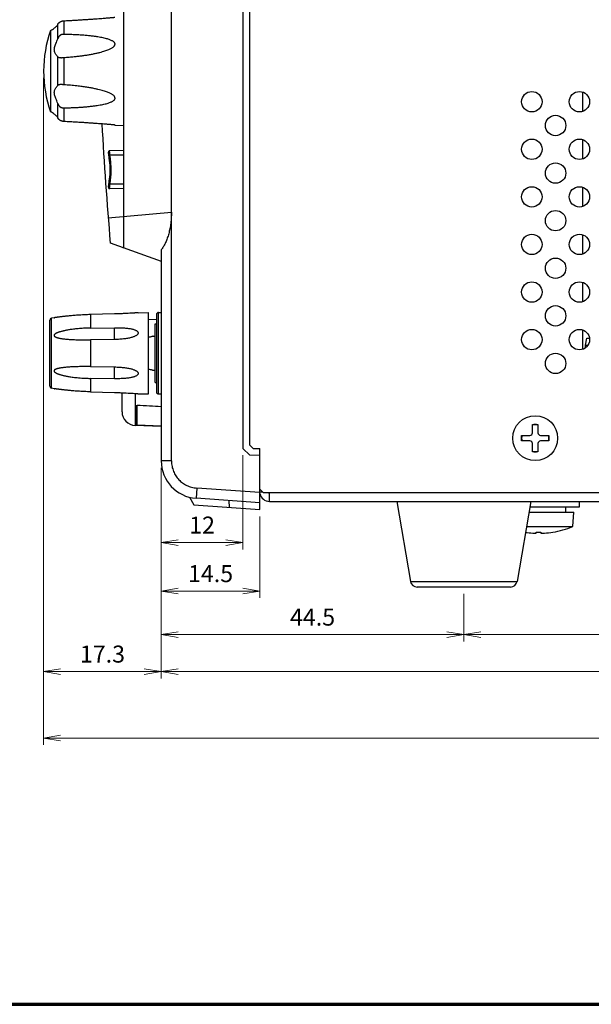
# Model space of a CAD drawing. Units: millimetres. Extents: x 25 to 828, y 0 to 570.
# Drawn here: x 303 to 387, y 10 to 155 of the extents above; entities that cross this region are included whole.
import ezdxf

# ---------------------------------------------------------------- set-up
doc = ezdxf.new("R2010")
doc.units = ezdxf.units.MM
doc.layers.add('1寸法線', color=140, linetype='Continuous', lineweight=15)
doc.layers.add('図枠', color=3, linetype='Continuous', lineweight=30)
doc.styles.get("Standard").update_dxf_attribs({"font": 'romans.shx', "bigfont": 'bigfont.shx'})
doc.dimstyles.new('AM_JIS$0', dxfattribs={"dimtxt": 2.5, "dimasz": 2.5, "dimexe": 1, "dimexo": 1, "dimgap": 1, "dimtad": 3, "dimdsep": 46, "dimtxsty": 'STANDARD', "dimblk": 'OPEN', "dimcen": 0, "dimclrd": 256, "dimclre": 256, "dimclrt": 3, "dimadec": 0, "dimazin": 2, "dimtp": 0.2, "dimtm": 0.2, "dimtfac": 0.71, "dimtmove": 0, "dimatfit": 3, "dimldrblk": 'OPEN', "dimfxl": 1, "dimlwd": -1, "dimlwe": -1, "dimarcsym": 0})

# ---------------------------------------------------------------- blocks, each defined once
blk = doc.blocks.new('_Open')
at = {"color": 0, "linetype": 'ByBlock', "lineweight": -2}
for p, q in [((-1, 0.167), (0, 0)), ((-1, -0.167), (0, 0)), ((0, 0), (-1, 0))]:
    blk.add_line(p, q, dxfattribs=at)
blk = doc.blocks.new('*D68')
at = {"layer": '1寸法線', "transparency": 16777216}
for p, q in [((323.61, 88.93), (323.61, 69.79)), ((338.11, 81.79), (338.11, 69.79)), ((326.11, 70.79), (335.61, 70.79))]:
    blk.add_line(p, q, dxfattribs=at)
at = {"layer": 'Defpoints', "color": 0, "transparency": 16777216}
for p in [(323.61, 89.93), (338.11, 82.79), (338.11, 70.79)]:
    blk.add_point(p, dxfattribs=at)
at = {"layer": '1寸法線', "transparency": 16777216, "xscale": 2.5, "yscale": 2.5, "zscale": 2.5, "rotation": 180}
blk.add_blockref('_Open', (323.61, 70.79), dxfattribs=at)
at = {"layer": '1寸法線', "transparency": 16777216, "xscale": 2.5, "yscale": 2.5, "zscale": 2.5}
blk.add_blockref('_Open', (338.11, 70.79), dxfattribs=at)
at = {"layer": '1寸法線', "color": 3, "transparency": 16777216, "insert": (330.86, 73.04), "char_height": 2.5, "attachment_point": 5}
blk.add_mtext('14.5', dxfattribs=at)
blk = doc.blocks.new('*D69')
at = {"layer": '1寸法線', "transparency": 16777216}
for p, q in [((323.61, 88.93), (323.61, 63.39)), ((368.11, 70.39), (368.11, 63.39)), ((326.11, 64.39), (365.61, 64.39))]:
    blk.add_line(p, q, dxfattribs=at)
at = {"layer": 'Defpoints', "color": 0, "transparency": 16777216}
for p in [(323.61, 89.93), (368.11, 71.39), (368.11, 64.39)]:
    blk.add_point(p, dxfattribs=at)
at = {"layer": '1寸法線', "transparency": 16777216, "xscale": 2.5, "yscale": 2.5, "zscale": 2.5, "rotation": 180}
blk.add_blockref('_Open', (323.61, 64.39), dxfattribs=at)
at = {"layer": '1寸法線', "transparency": 16777216, "xscale": 2.5, "yscale": 2.5, "zscale": 2.5}
blk.add_blockref('_Open', (368.11, 64.39), dxfattribs=at)
at = {"layer": '1寸法線', "color": 3, "transparency": 16777216, "insert": (345.86, 66.64), "char_height": 2.5, "attachment_point": 5}
blk.add_mtext('44.5', dxfattribs=at)
blk = doc.blocks.new('*D70')
at = {"layer": '1寸法線', "transparency": 16777216}
for p, q in [((368.11, 70.39), (368.11, 63.39)), ((578.11, 70.39), (578.11, 63.39)), ((370.61, 64.39), (575.61, 64.39))]:
    blk.add_line(p, q, dxfattribs=at)
at = {"layer": 'Defpoints', "color": 0, "transparency": 16777216}
for p in [(368.11, 71.39), (578.11, 71.39), (578.11, 64.39)]:
    blk.add_point(p, dxfattribs=at)
at = {"layer": '1寸法線', "transparency": 16777216, "xscale": 2.5, "yscale": 2.5, "zscale": 2.5, "rotation": 180}
blk.add_blockref('_Open', (368.11, 64.39), dxfattribs=at)
at = {"layer": '1寸法線', "transparency": 16777216, "xscale": 2.5, "yscale": 2.5, "zscale": 2.5}
blk.add_blockref('_Open', (578.11, 64.39), dxfattribs=at)
at = {"layer": '1寸法線', "color": 3, "transparency": 16777216, "insert": (473.11, 66.64), "char_height": 2.5, "attachment_point": 5}
blk.add_mtext('210', dxfattribs=at)
blk = doc.blocks.new('*D71')
at = {"layer": '1寸法線', "transparency": 16777216}
for p, q in [((323.61, 88.93), (323.61, 57.95)), ((608.61, 84.79), (608.61, 57.95)), ((326.11, 58.95), (606.11, 58.95))]:
    blk.add_line(p, q, dxfattribs=at)
at = {"layer": 'Defpoints', "color": 0, "transparency": 16777216}
for p in [(323.61, 89.93), (608.61, 85.79), (608.61, 58.95)]:
    blk.add_point(p, dxfattribs=at)
at = {"layer": '1寸法線', "transparency": 16777216, "xscale": 2.5, "yscale": 2.5, "zscale": 2.5, "rotation": 180}
blk.add_blockref('_Open', (323.61, 58.95), dxfattribs=at)
at = {"layer": '1寸法線', "transparency": 16777216, "xscale": 2.5, "yscale": 2.5, "zscale": 2.5}
blk.add_blockref('_Open', (608.61, 58.95), dxfattribs=at)
at = {"layer": '1寸法線', "color": 3, "transparency": 16777216, "insert": (466.11, 61.2), "char_height": 2.5, "attachment_point": 5}
blk.add_mtext('285', dxfattribs=at)
blk = doc.blocks.new('*D95')
at = {"layer": '1寸法線', "transparency": 16777216}
for p, q in [((306.31, 146.29), (306.31, 57.95)), ((323.61, 88.93), (323.61, 57.95)), ((321.11, 58.95), (308.81, 58.95))]:
    blk.add_line(p, q, dxfattribs=at)
at = {"layer": 'Defpoints', "color": 0, "transparency": 16777216}
for p in [(306.31, 147.29), (323.61, 89.93), (306.31, 58.95)]:
    blk.add_point(p, dxfattribs=at)
at = {"layer": '1寸法線', "transparency": 16777216, "xscale": 2.5, "yscale": 2.5, "zscale": 2.5, "rotation": 180}
blk.add_blockref('_Open', (306.31, 58.95), dxfattribs=at)
at = {"layer": '1寸法線', "transparency": 16777216, "xscale": 2.5, "yscale": 2.5, "zscale": 2.5}
blk.add_blockref('_Open', (323.61, 58.95), dxfattribs=at)
at = {"layer": '1寸法線', "color": 3, "transparency": 16777216, "insert": (314.96, 61.2), "char_height": 2.5, "attachment_point": 5}
blk.add_mtext('17.3', dxfattribs=at)
blk = doc.blocks.new('*D96')
at = {"layer": '1寸法線', "transparency": 16777216}
for p, q in [((613.11, 149.44), (613.11, 48.16)), ((306.31, 146.29), (306.31, 48.16)), ((308.81, 49.16), (610.61, 49.16))]:
    blk.add_line(p, q, dxfattribs=at)
at = {"layer": 'Defpoints', "color": 0, "transparency": 16777216}
for p in [(613.11, 150.44), (306.31, 147.29), (613.11, 49.16)]:
    blk.add_point(p, dxfattribs=at)
at = {"layer": '1寸法線', "transparency": 16777216, "xscale": 2.5, "yscale": 2.5, "zscale": 2.5, "rotation": 180}
blk.add_blockref('_Open', (306.31, 49.16), dxfattribs=at)
at = {"layer": '1寸法線', "transparency": 16777216, "xscale": 2.5, "yscale": 2.5, "zscale": 2.5}
blk.add_blockref('_Open', (613.11, 49.16), dxfattribs=at)
at = {"layer": '1寸法線', "color": 3, "transparency": 16777216, "insert": (459.71, 52.07), "char_height": 2.5, "attachment_point": 5}
blk.add_mtext('(306.8)', dxfattribs=at)
blk = doc.blocks.new('*D105')
at = {"layer": '1寸法線', "transparency": 16777216}
for p, q in [((335.61, 90.79), (335.61, 76.93)), ((323.61, 88.93), (323.61, 76.93)), ((326.11, 77.93), (333.11, 77.93))]:
    blk.add_line(p, q, dxfattribs=at)
at = {"layer": 'Defpoints', "color": 0, "transparency": 16777216}
for p in [(335.61, 91.79), (323.61, 89.93), (335.61, 77.93)]:
    blk.add_point(p, dxfattribs=at)
at = {"layer": '1寸法線', "transparency": 16777216, "xscale": 2.5, "yscale": 2.5, "zscale": 2.5, "rotation": 180}
blk.add_blockref('_Open', (323.61, 77.93), dxfattribs=at)
at = {"layer": '1寸法線', "transparency": 16777216, "xscale": 2.5, "yscale": 2.5, "zscale": 2.5}
blk.add_blockref('_Open', (335.61, 77.93), dxfattribs=at)
at = {"layer": '1寸法線', "color": 3, "transparency": 16777216, "insert": (329.61, 80.18), "char_height": 2.5, "attachment_point": 5}
blk.add_mtext('12', dxfattribs=at)

msp = doc.modelspace()

# ---------------------------------------------------------------- linework, layer by layer
at = {"color": 7, "linetype": 'Continuous'}
for p, q in [((335.606, 217.747), (335.606, 91.791)), ((336.606, 217.291), (336.606, 92.291)), ((318.106, 121.291), (318.106, 215.064)), ((325.106, 89.933), (325.106, 209.791)), ((308.382, 152.04), (308.382, 154.16)), ((309.277, 154.704), (309.277, 152.692)), ((307.306, 153.289), (307.306, 141.292)), ((308.382, 145.17), (308.382, 149.411)), ((309.277, 149.303), (309.277, 145.278)), ((385.606, 141.378), (385.606, 144.203)), ((308.382, 140.421), (308.382, 142.542)), ((307.897, 140.95), (307.883, 140.959)), ((309.277, 141.89), (309.277, 139.877)), ((316.801, 139.361), (316.806, 139.361)), ((316.801, 139.361), (316.806, 139.361)), ((316.806, 139.361), (316.806, 139.361)), ((316.807, 139.36), (318.106, 139.315)), ((385.606, 134.378), (385.606, 137.203)), ((315.873, 134.812), (315.92, 134.499)), ((316.033, 135.576), (316.003, 135.574)), ((318.106, 135.613), (316.033, 135.576)), ((318.106, 134.92), (316.067, 134.909)), ((315.92, 134.5), (315.963, 134.159)), ((315.963, 134.162), (315.996, 133.819)), ((315.995, 133.821), (316.019, 133.476)), ((316.019, 133.479), (316.033, 133.133)), ((316.019, 132.105), (315.995, 131.76)), ((316.033, 132.448), (316.019, 132.103)), ((316.033, 133.135), (316.038, 132.79)), ((316.038, 132.792), (316.033, 132.446)), ((315.821, 130.382), (315.818, 130.35)), ((315.824, 130.417), (315.821, 130.381)), ((315.828, 130.454), (315.824, 130.416)), ((315.832, 130.494), (315.827, 130.453)), ((315.838, 130.537), (315.832, 130.493)), ((315.844, 130.583), (315.837, 130.535)), ((315.851, 130.632), (315.844, 130.581)), ((315.859, 130.683), (315.851, 130.63)), ((315.868, 130.738), (315.859, 130.682)), ((315.867, 130.736), (315.867, 130.736)), ((315.92, 131.083), (315.873, 130.77)), ((315.963, 131.422), (315.92, 131.081)), ((315.996, 131.763), (315.963, 131.42)), ((318.106, 130.661), (316.067, 130.672)), ((315.817, 130.321), (315.816, 130.293)), ((315.816, 130.294), (315.816, 130.268)), ((315.816, 130.292), (315.816, 130.267)), ((315.816, 130.269), (315.817, 130.244)), ((315.816, 130.268), (315.817, 130.245)), ((315.818, 130.351), (315.817, 130.321)), ((315.817, 130.245), (315.819, 130.223)), ((315.817, 130.244), (315.819, 130.22)), ((315.819, 130.223), (315.822, 130.201)), ((315.819, 130.22), (315.823, 130.196)), ((315.822, 130.201), (315.827, 130.178)), ((315.823, 130.197), (315.829, 130.171)), ((315.827, 130.179), (315.834, 130.155)), ((315.828, 130.172), (315.837, 130.146)), ((315.834, 130.155), (315.843, 130.131)), ((315.837, 130.146), (315.849, 130.12)), ((315.843, 130.131), (315.857, 130.106)), ((315.849, 130.12), (315.865, 130.093)), ((315.856, 130.107), (315.874, 130.083)), ((315.865, 130.094), (315.886, 130.069)), ((315.873, 130.083), (315.894, 130.061)), ((315.886, 130.069), (315.911, 130.047)), ((315.894, 130.061), (315.918, 130.042)), ((315.91, 130.047), (315.939, 130.029)), ((315.918, 130.042), (315.945, 130.026)), ((315.938, 130.03), (315.969, 130.016)), ((315.944, 130.026), (315.973, 130.015)), ((315.969, 130.016), (316.002, 130.008)), ((315.973, 130.015), (316.004, 130.008)), ((316.001, 130.008), (316.033, 130.005)), ((316.003, 130.008), (316.003, 130.008)), ((316.004, 130.008), (316.033, 130.005)), ((318.106, 129.969), (316.033, 130.005)), ((385.606, 127.378), (385.606, 130.203)), ((315.799, 125.69), (325.106, 126.564)), ((385.606, 120.378), (385.606, 123.203)), ((316.106, 122.005), (317.334, 121.567)), ((316.106, 122.005), (323.606, 119.326)), ((317.852, 121.382), (318.062, 121.307)), ((323.606, 120.999), (323.606, 89.933)), ((385.606, 113.378), (385.606, 116.203)), ((316.706, 111.567), (313.206, 111.469)), ((320.206, 111.749), (320.167, 111.746)), ((320.206, 111.749), (321.706, 111.791)), ((320.206, 111.749), (320.207, 111.749)), ((320.207, 111.749), (320.206, 111.749)), ((321.706, 99.791), (321.706, 111.791)), ((323.206, 99.791), (323.206, 111.791)), ((323.206, 111.791), (323.606, 111.791)), ((307.206, 100.938), (307.206, 110.643)), ((307.834, 111.008), (307.451, 110.938)), ((307.451, 100.644), (307.451, 110.938)), ((307.834, 111.008), (307.902, 111.017)), ((313.206, 111.469), (313.206, 109.496)), ((322.906, 110.727), (321.706, 110.685)), ((322.906, 111.491), (322.906, 100.091)), ((313.206, 109.496), (316.706, 109.545)), ((316.706, 107.813), (316.706, 109.545)), ((322.706, 101.491), (322.706, 110.091)), ((322.706, 110.091), (322.906, 110.091)), ((385.606, 106.378), (385.606, 109.203)), ((316.706, 107.813), (313.206, 107.764)), ((313.206, 107.764), (313.206, 103.818)), ((322.406, 108.291), (322.377, 108.28)), ((322.406, 108.291), (322.377, 108.28)), ((322.406, 108.291), (322.706, 108.291)), ((386.006, 106.991), (386.206, 107.991)), ((386.206, 107.991), (386.588, 107.991)), ((386.006, 106.597), (386.006, 106.991)), ((386.006, 106.991), (386.37, 106.991)), ((313.206, 103.818), (316.706, 103.769)), ((316.706, 102.037), (316.706, 103.769)), ((322.377, 103.301), (322.406, 103.291)), ((322.377, 103.301), (322.406, 103.291)), ((322.406, 103.291), (322.706, 103.291)), ((313.206, 102.086), (313.206, 100.113)), ((316.706, 102.037), (313.206, 102.086)), ((322.706, 101.491), (322.906, 101.491)), ((307.834, 100.573), (307.451, 100.644)), ((307.834, 100.574), (307.902, 100.564)), ((313.206, 100.113), (316.706, 100.015)), ((317.836, 97.163), (317.836, 99.976)), ((319.766, 99.867), (319.766, 95.164)), ((320.204, 99.832), (320.206, 99.832)), ((320.207, 99.832), (320.204, 99.832)), ((320.206, 99.832), (321.706, 99.791)), ((320.206, 99.832), (320.207, 99.832)), ((323.206, 99.791), (323.606, 99.791)), ((319.845, 95.222), (319.845, 97.883)), ((320.045, 95.192), (320.045, 98.112)), ((323.606, 95.03), (319.766, 95.164)), ((323.606, 95.067), (320.045, 95.192)), ((378.206, 94.091), (378.206, 95.291)), ((378.206, 95.291), (379.006, 95.291)), ((379.006, 95.291), (379.006, 94.091)), ((376.606, 92.891), (376.606, 93.691)), ((376.606, 93.691), (377.806, 93.691)), ((377.806, 92.891), (376.606, 92.891)), ((379.406, 93.691), (380.606, 93.691)), ((380.606, 92.891), (379.406, 92.891)), ((380.606, 93.691), (380.606, 92.891)), ((336.624, 90.773), (335.606, 91.791)), ((336.606, 92.291), (337.106, 91.791)), ((337.106, 91.791), (338.106, 91.791)), ((338.106, 90.747), (338.106, 91.791)), ((378.206, 91.291), (378.206, 92.491)), ((379.006, 91.291), (378.206, 91.291)), ((379.006, 92.491), (379.006, 91.291)), ((325.106, 89.933), (323.606, 89.933)), ((338.106, 90.747), (336.624, 90.773)), ((338.106, 82.791), (338.106, 90.747)), ((328.827, 85.943), (328.723, 84.447)), ((338.106, 85.294), (328.827, 85.943)), ((338.106, 85.791), (338.606, 85.291)), ((327.765, 84.595), (328.417, 83.466)), ((338.106, 83.791), (328.723, 84.447)), ((333.626, 83.104), (333.605, 84.105)), ((338.106, 85.391), (338.506, 85.391)), ((338.606, 85.291), (608.106, 85.291)), ((339.506, 83.991), (339.506, 85.291)), ((328.416, 83.468), (338.106, 82.791)), ((339.506, 83.991), (605.706, 83.991)), ((358.256, 83.991), (360.264, 72.222)), ((377.956, 83.991), (375.948, 72.222)), ((377.82, 83.191), (385.106, 83.191)), ((383.106, 82.391), (383.106, 83.191)), ((385.106, 83.191), (385.106, 83.991)), ((377.683, 82.391), (384.306, 82.391)), ((384.123, 80.291), (384.306, 82.391)), ((377.325, 80.291), (384.123, 80.291)), ((378.756, 79.323), (378.756, 79.465)), ((379.456, 79.465), (379.456, 79.323)), ((381.206, 79.465), (381.206, 79.46)), ((360.264, 72.222), (375.948, 72.222)), ((374.963, 71.391), (361.25, 71.391))]:
    msp.add_line(p, q, dxfattribs=at)
for points in [[(316.033, 135.576), (316.003, 135.574), (315.973, 135.567), (315.944, 135.555), (315.918, 135.539), (315.894, 135.52), (315.873, 135.498), (315.856, 135.475), (315.843, 135.45), (315.834, 135.426), (315.827, 135.403), (315.822, 135.38), (315.819, 135.358), (315.817, 135.336), (315.816, 135.313), (315.816, 135.29), (315.817, 135.265), (315.818, 135.238), (315.82, 135.209), (315.822, 135.178), (315.826, 135.145), (315.83, 135.11), (315.834, 135.071), (315.84, 135.031), (315.846, 134.987), (315.852, 134.942), (315.86, 134.893), (315.868, 134.843), (315.873, 134.812)], [(315.873, 130.77), (315.867, 130.737), (315.859, 130.686), (315.852, 130.638), (315.845, 130.592), (315.839, 130.549), (315.834, 130.509), (315.829, 130.471), (315.825, 130.435), (315.822, 130.402), (315.82, 130.371), (315.818, 130.343), (315.817, 130.316), (315.816, 130.291)]]:
    msp.add_lwpolyline(points, dxfattribs=at)
for centre, radius in [((378.106, 142.791), 1.5), ((385.106, 142.791), 1.5), ((381.606, 139.291), 1.5), ((378.106, 135.791), 1.5), ((385.106, 135.791), 1.5), ((381.606, 132.291), 1.5), ((378.106, 128.791), 1.5), ((385.106, 128.791), 1.5), ((381.606, 125.291), 1.5), ((378.106, 121.791), 1.5), ((385.106, 121.791), 1.5), ((381.606, 118.291), 1.5), ((378.106, 114.791), 1.5), ((385.106, 114.791), 1.5), ((381.606, 111.291), 1.5), ((378.106, 107.791), 1.5), ((385.106, 107.791), 1.5), ((381.606, 104.291), 1.5), ((378.606, 93.291), 3.3)]:
    msp.add_circle(centre, radius, dxfattribs=at)
for centre, radius, start, end in [((306.707, 154.986), 1.8, 289.44238, 310.57225), ((324.797, 147.291), 18.49, 161.07043, 198.92957), ((306.707, 139.595), 1.8, 49.42775, 70.55762), ((848.076, 168.177), 533.969, 183.07197, 184.96057), ((323.206, 111.491), 0.3, 90, 180.00001), ((307.506, 110.643), 0.3, 100.68745, 180), ((307.506, 100.938), 0.3, 180, 259.31255), ((323.206, 100.091), 0.3, 179.99999, 270), ((319.836, 97.163), 2, 180, 268), ((378.606, 93.291), 2, 78.78809, 101.21191), ((378.606, 93.291), 2, 168.75611, 191.24389), ((377.806, 94.091), 0.4, 270, 0), ((377.806, 92.491), 0.4, 0, 90), ((379.406, 94.091), 0.4, 180, 270), ((379.406, 92.491), 0.4, 90, 180), ((378.606, 93.291), 2, 348.75611, 11.24389), ((378.606, 93.291), 2, 258.78809, 281.21191), ((329.106, 89.933), 5.5, 180, 266), ((339.506, 85.391), 1.4, 191.48695, 270), ((339.506, 85.391), 0.2, 210, 270), ((379.106, 92.372), 13.082, 279.25208, 292.54836), ((379.106, 92.372), 13.077, 261.52868, 266.27312), ((378.756, 86.986), 7.679, 266.27263, 266.57025), ((379.106, 92.372), 12.912, 268.4467, 271.5533), ((379.457, 86.987), 7.68, 273.42977, 273.72738), ((379.106, 92.372), 13.077, 273.72688, 279.24112), ((361.25, 72.391), 1, 189.6834, 270), ((374.963, 72.391), 1, 270, 350.3166)]:
    msp.add_arc(centre, radius, start, end, dxfattribs=at)
for points, knots in [([(309.277, 154.704), (309.545, 154.717), (310.051, 154.742), (310.765, 154.781), (311.399, 154.818), (311.978, 154.854), (312.542, 154.891), (313.11, 154.929), (313.665, 154.968), (314.177, 155.006), (314.63, 155.041), (315.026, 155.072), (315.371, 155.099), (315.67, 155.124), (315.926, 155.145), (316.147, 155.164), (316.334, 155.18), (316.492, 155.193), (316.618, 155.204), (316.712, 155.213), (316.769, 155.218), (316.795, 155.22), (316.801, 155.22)], [0, 0, 0, 0, 0.8049367, 1.5193205, 2.1449802, 2.7106182, 3.2611116, 3.8402628, 4.4173499, 4.9309752, 5.3817204, 5.7779696, 6.1229614, 6.4207162, 6.6766438, 6.8963164, 7.0836847, 7.2419425, 7.3697149, 7.4648705, 7.5240561, 7.5424547, 7.5424547, 7.5424547, 7.5424547]), ([(308.382, 154.16), (308.346, 154.086), (308.265, 153.957), (308.129, 153.809), (308.014, 153.712), (307.935, 153.656), (307.896, 153.63), (307.883, 153.622)], [0, 0, 0, 0, 0.24591807, 0.4522416, 0.60122995, 0.69737053, 0.7424964, 0.7424964, 0.7424964, 0.7424964]), ([(308.382, 154.16), (308.392, 154.182), (308.417, 154.228), (308.462, 154.293), (308.515, 154.356), (308.571, 154.413), (308.629, 154.462), (308.687, 154.504), (308.742, 154.539), (308.793, 154.568), (308.841, 154.591), (308.889, 154.612), (308.939, 154.632), (308.991, 154.65), (309.04, 154.665), (309.087, 154.677), (309.132, 154.687), (309.178, 154.695), (309.227, 154.701), (309.26, 154.703), (309.277, 154.704)], [0, 0, 0, 0, 0.0741465, 0.1552005, 0.2387928, 0.319408, 0.3954902, 0.4667583, 0.5320087, 0.590871, 0.6434418, 0.6929635, 0.7469271, 0.8042423, 0.8569386, 0.9031206, 0.9477386, 0.9950073, 1.0441022, 1.0948748, 1.0948748, 1.0948748, 1.0948748]), ([(309.277, 152.692), (309.267, 152.692), (309.246, 152.692), (309.215, 152.692), (309.184, 152.691), (309.153, 152.689), (309.12, 152.687), (309.084, 152.683), (309.043, 152.678), (308.996, 152.67), (308.944, 152.657), (308.888, 152.638), (308.833, 152.612), (308.779, 152.581), (308.725, 152.544), (308.67, 152.499), (308.615, 152.447), (308.565, 152.39), (308.523, 152.333), (308.489, 152.281), (308.461, 152.232), (308.438, 152.185), (308.417, 152.137), (308.398, 152.089), (308.387, 152.056), (308.382, 152.04)], [0, 0, 0, 0, 0.0310237, 0.0620333, 0.0927315, 0.1234078, 0.1557004, 0.1915584, 0.2328804, 0.2799287, 0.3328973, 0.3930982, 0.4571369, 0.51673, 0.5796564, 0.6513557, 0.7297598, 0.8078091, 0.878804, 0.9406229, 0.9956585, 1.0472325, 1.0985646, 1.1505336, 1.20278, 1.20278, 1.20278, 1.20278]), ([(316.718, 151.017), (316.734, 151.039), (316.769, 151.092), (316.804, 151.183), (316.81, 151.289), (316.782, 151.393), (316.718, 151.496), (316.62, 151.594), (316.491, 151.688), (316.333, 151.778), (316.145, 151.864), (315.926, 151.949), (315.673, 152.03), (315.381, 152.109), (315.048, 152.188), (314.668, 152.264), (314.236, 152.338), (313.743, 152.408), (313.18, 152.476), (312.548, 152.538), (311.848, 152.592), (311.072, 152.638), (310.208, 152.673), (309.598, 152.687), (309.277, 152.692)], [0, 0, 0, 0, 0.0813258, 0.1901789, 0.2890804, 0.3920253, 0.5099807, 0.6476339, 0.8060963, 0.9869188, 1.1924902, 1.4254761, 1.6903517, 1.9917104, 2.3326033, 2.7172044, 3.1522691, 3.6468411, 4.2126132, 4.8525122, 5.5516484, 6.3189535, 7.1835011, 8.1476872, 8.1476872, 8.1476872, 8.1476872]), ([(308.382, 149.411), (308.337, 149.462), (308.243, 149.573), (308.111, 149.752), (307.996, 149.948), (307.916, 150.15), (307.876, 150.355), (307.877, 150.568), (307.919, 150.798), (308.002, 151.057), (308.12, 151.352), (308.257, 151.682), (308.343, 151.917), (308.382, 152.04)], [0, 0, 0, 0, 0.2022039, 0.4377604, 0.666125, 0.8826413, 1.0858543, 1.2892357, 1.5165548, 1.7859689, 2.1020939, 2.4713613, 2.8551546, 2.8551546, 2.8551546, 2.8551546]), ([(309.277, 149.303), (309.542, 149.32), (310.043, 149.356), (310.749, 149.42), (311.378, 149.487), (311.952, 149.559), (312.509, 149.639), (313.069, 149.729), (313.616, 149.83), (314.123, 149.938), (314.573, 150.046), (314.967, 150.152), (315.312, 150.258), (315.612, 150.362), (315.871, 150.464), (316.094, 150.564), (316.285, 150.665), (316.448, 150.765), (316.583, 150.868), (316.669, 150.953), (316.709, 151.004), (316.718, 151.017)], [0, 0, 0, 0, 0.7966529, 1.5058003, 2.1289491, 2.6934101, 3.2422978, 3.8169739, 4.3934577, 4.9124511, 5.3715093, 5.7790311, 6.1386539, 6.4540395, 6.730275, 6.9730552, 7.187511, 7.3781245, 7.5469924, 7.6949353, 7.7412291, 7.7412291, 7.7412291, 7.7412291]), ([(308.382, 149.411), (308.387, 149.405), (308.399, 149.393), (308.418, 149.377), (308.44, 149.362), (308.465, 149.348), (308.494, 149.335), (308.53, 149.321), (308.574, 149.308), (308.626, 149.297), (308.681, 149.288), (308.736, 149.281), (308.787, 149.275), (308.836, 149.272), (308.883, 149.27), (308.916, 149.27), (308.934, 149.271), (308.936, 149.271)], [0, 0, 0, 0, 0.02466231, 0.04999959, 0.07606814, 0.10357552, 0.13468339, 0.17207685, 0.21851314, 0.27294799, 0.33095811, 0.38685761, 0.43879049, 0.4863722, 0.53183143, 0.58192854, 0.58587067, 0.58587067, 0.58587067, 0.58587067]), ([(308.936, 149.271), (308.953, 149.271), (308.987, 149.273), (309.036, 149.278), (309.084, 149.284), (309.129, 149.289), (309.176, 149.295), (309.226, 149.299), (309.26, 149.302), (309.277, 149.303)], [0, 0, 0, 0, 0.05099914, 0.10296689, 0.14870177, 0.19340776, 0.24099201, 0.29081887, 0.34268527, 0.34268527, 0.34268527, 0.34268527]), ([(308.382, 142.542), (308.343, 142.665), (308.256, 142.901), (308.119, 143.231), (308.001, 143.527), (307.919, 143.785), (307.877, 144.015), (307.876, 144.228), (307.916, 144.433), (307.997, 144.635), (308.112, 144.831), (308.244, 145.009), (308.338, 145.12), (308.382, 145.17)], [0, 0, 0, 0, 0.3858911, 0.755967, 1.0714484, 1.3406775, 1.5678639, 1.7711365, 1.9742407, 2.1907242, 2.4193685, 2.6541395, 2.8551553, 2.8551553, 2.8551553, 2.8551553]), ([(308.885, 145.317), (308.867, 145.317), (308.832, 145.317), (308.779, 145.313), (308.726, 145.308), (308.671, 145.299), (308.617, 145.288), (308.566, 145.275), (308.524, 145.261), (308.49, 145.247), (308.462, 145.233), (308.438, 145.219), (308.417, 145.204), (308.398, 145.188), (308.387, 145.176), (308.382, 145.17)], [0, 0, 0, 0, 0.05321002, 0.10507853, 0.15736666, 0.21382468, 0.27157689, 0.32479162, 0.36953185, 0.40578119, 0.43607102, 0.46291646, 0.48834639, 0.51302492, 0.53703945, 0.53703945, 0.53703945, 0.53703945]), ([(309.277, 145.278), (309.267, 145.279), (309.246, 145.28), (309.215, 145.283), (309.184, 145.286), (309.153, 145.289), (309.12, 145.293), (309.084, 145.298), (309.043, 145.303), (308.996, 145.309), (308.945, 145.315), (308.907, 145.317), (308.886, 145.317), (308.885, 145.317)], [0, 0, 0, 0, 0.03113321, 0.06228117, 0.0931386, 0.12398429, 0.15644893, 0.19245577, 0.23381144, 0.28053313, 0.33225861, 0.38929999, 0.39435722, 0.39435722, 0.39435722, 0.39435722]), ([(316.718, 143.566), (316.714, 143.571), (316.682, 143.613), (316.607, 143.692), (316.479, 143.794), (316.323, 143.895), (316.138, 143.995), (315.924, 144.095), (315.675, 144.196), (315.39, 144.297), (315.065, 144.4), (314.696, 144.504), (314.277, 144.609), (313.798, 144.714), (313.251, 144.82), (312.628, 144.925), (311.925, 145.027), (311.132, 145.123), (310.24, 145.211), (309.61, 145.258), (309.277, 145.278)], [0, 0, 0, 0, 0.0173304, 0.1598567, 0.3230704, 0.5082173, 0.7172755, 0.9528153, 1.2191305, 1.5204869, 1.8598749, 2.2412089, 2.6707527, 3.1572443, 3.7116149, 4.3427132, 5.0509343, 5.8441341, 6.7394299, 7.7393248, 7.7393248, 7.7393248, 7.7393248]), ([(309.277, 141.89), (309.542, 141.893), (310.044, 141.904), (310.752, 141.93), (311.381, 141.961), (311.956, 141.998), (312.515, 142.041), (313.077, 142.095), (313.628, 142.157), (314.138, 142.229), (314.59, 142.303), (314.987, 142.38), (315.333, 142.459), (315.634, 142.539), (315.893, 142.622), (316.116, 142.704), (316.307, 142.79), (316.469, 142.879), (316.602, 142.972), (316.705, 143.07), (316.774, 143.172), (316.808, 143.276), (316.807, 143.379), (316.775, 143.478), (316.738, 143.538), (316.718, 143.566)], [0, 0, 0, 0, 0.7963103, 1.5042816, 2.1253624, 2.6871875, 3.2329342, 3.805739, 4.3810406, 4.8968607, 5.3518508, 5.7545757, 6.1085216, 6.4176638, 6.6873685, 6.9234634, 7.1310537, 7.3147726, 7.4766291, 7.6176597, 7.7389822, 7.8430384, 7.9399748, 8.0446357, 8.1495534, 8.1495534, 8.1495534, 8.1495534]), ([(308.382, 142.542), (308.387, 142.525), (308.398, 142.491), (308.418, 142.441), (308.439, 142.393), (308.464, 142.345), (308.493, 142.296), (308.528, 142.243), (308.572, 142.186), (308.624, 142.13), (308.68, 142.079), (308.735, 142.036), (308.787, 142.002), (308.835, 141.974), (308.883, 141.951), (308.933, 141.931), (308.985, 141.916), (309.036, 141.905), (309.083, 141.898), (309.129, 141.894), (309.176, 141.891), (309.226, 141.889), (309.26, 141.889), (309.277, 141.89)], [0, 0, 0, 0, 0.0536196, 0.1069449, 0.1594863, 0.2121452, 0.2682905, 0.3313756, 0.4039527, 0.4824107, 0.5598956, 0.6299807, 0.6919316, 0.7464834, 0.796906, 0.8507655, 0.9079937, 0.9608096, 1.0066826, 1.0512782, 1.098655, 1.1482742, 1.1999991, 1.1999991, 1.1999991, 1.1999991]), ([(307.897, 140.95), (307.892, 140.953), (307.866, 140.97), (307.955, 140.913), (308.004, 140.876), (308.135, 140.768), (308.264, 140.624), (308.346, 140.494), (308.382, 140.421)], [0, 0, 0, 0, 0.01677787, 0.06251978, 0.15913385, 0.30879166, 0.51508134, 0.75928207, 0.75928207, 0.75928207, 0.75928207]), ([(309.277, 139.877), (309.257, 139.878), (309.219, 139.881), (309.163, 139.889), (309.111, 139.899), (309.061, 139.911), (309.009, 139.926), (308.954, 139.945), (308.896, 139.968), (308.839, 139.993), (308.785, 140.02), (308.732, 140.05), (308.678, 140.085), (308.622, 140.126), (308.571, 140.17), (308.527, 140.213), (308.492, 140.252), (308.464, 140.288), (308.439, 140.322), (308.418, 140.355), (308.399, 140.388), (308.387, 140.41), (308.382, 140.421)], [0, 0, 0, 0, 0.0586446, 0.1150012, 0.1685348, 0.2190517, 0.270272, 0.3287822, 0.3936319, 0.4580677, 0.515202, 0.5741229, 0.6399348, 0.7107256, 0.780373, 0.8424057, 0.8944282, 0.9391846, 0.9797883, 1.0189482, 1.0572569, 1.0943026, 1.0943026, 1.0943026, 1.0943026]), ([(316.801, 139.361), (316.803, 139.361), (316.81, 139.36), (316.776, 139.363), (316.751, 139.365), (316.666, 139.373), (316.565, 139.382), (316.426, 139.394), (316.261, 139.408), (316.065, 139.424), (315.839, 139.443), (315.583, 139.465), (315.293, 139.488), (314.965, 139.514), (314.589, 139.544), (314.163, 139.576), (313.683, 139.612), (313.143, 139.65), (312.533, 139.692), (311.845, 139.736), (311.071, 139.783), (310.206, 139.831), (309.598, 139.862), (309.277, 139.877)], [0, 0, 0, 0, 0.0047775, 0.0142562, 0.0557103, 0.1308126, 0.2385173, 0.3757368, 0.541776, 0.7379184, 0.9648158, 1.2217699, 1.5099134, 1.8362112, 2.2115483, 2.639143, 3.1177687, 3.6559971, 4.2644808, 4.9524432, 5.7244004, 6.588078, 7.5520085, 7.5520085, 7.5520085, 7.5520085]), ([(315.873, 134.812), (315.873, 134.815), (315.873, 134.827), (315.889, 134.846), (315.919, 134.865), (315.961, 134.883), (316.011, 134.899), (316.048, 134.906), (316.067, 134.909)], [0, 0, 0, 0, 0.00981109, 0.03439389, 0.07009082, 0.11631694, 0.170239, 0.22796503, 0.22796503, 0.22796503, 0.22796503]), ([(316.067, 134.909), (316.06, 134.962), (316.047, 135.064), (316.03, 135.207), (316.019, 135.331), (316.012, 135.431), (316.013, 135.507), (316.015, 135.55), (316.027, 135.576), (316.033, 135.576)], [0, 0, 0, 0, 0.16154597, 0.30740101, 0.43298348, 0.53441921, 0.60901028, 0.65528242, 0.67565714, 0.67565714, 0.67565714, 0.67565714]), ([(316.067, 130.672), (316.091, 130.826), (316.132, 131.109), (316.175, 131.509), (316.205, 131.874), (316.225, 132.234), (316.235, 132.604), (316.235, 132.981), (316.224, 133.351), (316.205, 133.711), (316.175, 134.074), (316.131, 134.474), (316.091, 134.756), (316.067, 134.909)], [0, 0, 0, 0, 0.4666025, 0.8564417, 1.2087247, 1.5636185, 1.9380239, 2.3196796, 2.6943587, 3.0490118, 3.4001774, 3.7884129, 4.2539854, 4.2539854, 4.2539854, 4.2539854]), ([(315.873, 130.77), (315.873, 130.766), (315.873, 130.754), (315.889, 130.735), (315.919, 130.716), (315.961, 130.698), (316.011, 130.683), (316.048, 130.675), (316.067, 130.672)], [0, 0, 0, 0, 0.00981118, 0.03439391, 0.07009086, 0.11631711, 0.17023938, 0.22796568, 0.22796568, 0.22796568, 0.22796568]), ([(316.033, 130.005), (316.027, 130.005), (316.015, 130.031), (316.013, 130.074), (316.012, 130.151), (316.019, 130.25), (316.03, 130.374), (316.047, 130.517), (316.06, 130.619), (316.067, 130.672)], [0, 0, 0, 0, 0.02036946, 0.06662957, 0.14120545, 0.24262421, 0.36819579, 0.51406544, 0.67566109, 0.67566109, 0.67566109, 0.67566109]), ([(325.106, 126.564), (325.106, 126.244), (325.084, 125.627), (324.99, 124.743), (324.847, 123.935), (324.663, 123.203), (324.444, 122.544), (324.196, 121.958), (323.922, 121.444), (323.714, 121.138), (323.606, 120.999)], [0, 0, 0, 0, 0.9597129, 1.8493063, 2.6667002, 3.4192625, 4.1105984, 4.7470148, 5.3276704, 5.8544919, 5.8544919, 5.8544919, 5.8544919]), ([(320.167, 111.746), (320.161, 111.745), (320.127, 111.742), (320.057, 111.736), (319.949, 111.728), (319.814, 111.717), (319.586, 111.701), (319.045, 111.664), (318.326, 111.625), (317.47, 111.59), (316.973, 111.574), (316.706, 111.567)], [0, 0, 0, 0, 0.0200325, 0.1003266, 0.2102258, 0.3460189, 0.5060161, 0.8963942, 1.9729521, 2.66689, 3.4658168, 3.4658168, 3.4658168, 3.4658168]), ([(313.206, 111.469), (313.051, 111.464), (312.738, 111.454), (312.269, 111.434), (311.807, 111.409), (311.369, 111.381), (310.963, 111.352), (310.591, 111.322), (310.25, 111.292), (309.942, 111.262), (309.667, 111.234), (309.422, 111.208), (309.206, 111.184), (309.013, 111.161), (308.839, 111.141), (308.682, 111.121), (308.54, 111.103), (308.412, 111.087), (308.296, 111.071), (308.191, 111.057), (308.097, 111.045), (308.013, 111.033), (307.945, 111.024), (307.887, 111.015), (307.861, 111.012), (307.826, 111.007), (307.867, 111.013), (307.881, 111.015), (307.899, 111.017), (307.902, 111.017)], [0, 0, 0, 0, 0.4653419, 0.9410904, 1.4089976, 1.8513992, 2.257758, 2.6306312, 2.9726024, 3.2825597, 3.5589543, 3.8032535, 4.0197293, 4.2127691, 4.3867883, 4.5445313, 4.6870453, 4.8157077, 4.9320256, 5.0374289, 5.1332352, 5.2182697, 5.2893525, 5.3444377, 5.381379, 5.3952209, 5.411081, 5.4563909, 5.4638068, 5.4638068, 5.4638068, 5.4638068]), ([(313.206, 109.496), (313.07, 109.494), (312.795, 109.488), (312.381, 109.471), (311.969, 109.448), (311.573, 109.418), (311.197, 109.384), (310.847, 109.345), (310.522, 109.304), (310.222, 109.26), (309.947, 109.215), (309.695, 109.169), (309.466, 109.123), (309.257, 109.077), (309.066, 109.031), (308.892, 108.984), (308.732, 108.938), (308.585, 108.891), (308.451, 108.844), (308.328, 108.796), (308.216, 108.747), (308.116, 108.697), (308.029, 108.645), (307.954, 108.592), (307.895, 108.536), (307.851, 108.478), (307.829, 108.412), (307.84, 108.342), (307.884, 108.28), (307.95, 108.226), (308.032, 108.179), (308.129, 108.136), (308.237, 108.098), (308.356, 108.063), (308.488, 108.03), (308.634, 107.999), (308.795, 107.969), (308.975, 107.941), (309.174, 107.914), (309.394, 107.888), (309.636, 107.864), (309.903, 107.841), (310.197, 107.821), (310.52, 107.803), (310.875, 107.787), (311.264, 107.774), (311.691, 107.765), (312.157, 107.759), (312.667, 107.758), (313.022, 107.761), (313.206, 107.764)], [0, 0, 0, 0, 0.408304, 0.8271338, 1.2432259, 1.6438234, 2.0208663, 2.3735278, 2.7015213, 3.0045125, 3.2826359, 3.5374343, 3.7706227, 3.9840644, 4.1796857, 4.359428, 4.5252268, 4.6790528, 4.8218057, 4.9536222, 5.0749421, 5.1865225, 5.2888231, 5.3801655, 5.4604902, 5.5320813, 5.5968517, 5.6632329, 5.7375009, 5.8199934, 5.9150848, 6.0216041, 6.1360506, 6.259615, 6.394567, 6.543022, 6.7069555, 6.8879486, 7.0878734, 7.3087817, 7.5522006, 7.8196132, 8.1132278, 8.4357407, 8.7898789, 9.1784302, 9.604137, 10.0697747, 10.5785741, 11.1331662, 11.1331662, 11.1331662, 11.1331662]), ([(316.706, 109.545), (316.844, 109.547), (317.11, 109.548), (317.496, 109.542), (317.856, 109.528), (318.19, 109.508), (318.497, 109.48), (318.779, 109.446), (319.035, 109.406), (319.266, 109.361), (319.474, 109.309), (319.657, 109.252), (319.818, 109.188), (319.954, 109.118), (320.065, 109.04), (320.137, 108.966), (320.175, 108.904), (320.195, 108.858), (320.205, 108.814), (320.207, 108.784), (320.206, 108.77)], [0, 0, 0, 0, 0.4114278, 0.7985656, 1.1589639, 1.4928368, 1.8010339, 2.0842752, 2.3432847, 2.5788441, 2.7918789, 2.9837172, 3.1557321, 3.3086899, 3.4435165, 3.5609508, 3.6140862, 3.6632058, 3.7082532, 3.7509219, 3.7509219, 3.7509219, 3.7509219]), ([(320.206, 108.77), (320.207, 108.756), (320.205, 108.726), (320.195, 108.68), (320.175, 108.633), (320.137, 108.567), (320.065, 108.488), (319.954, 108.401), (319.818, 108.32), (319.658, 108.245), (319.474, 108.175), (319.267, 108.11), (319.035, 108.049), (318.779, 107.995), (318.497, 107.946), (318.19, 107.904), (317.857, 107.868), (317.496, 107.841), (317.11, 107.821), (316.844, 107.815), (316.706, 107.813)], [0, 0, 0, 0, 0.0431944, 0.0891482, 0.1398144, 0.1950029, 0.317426, 0.4575789, 0.6156685, 0.7924065, 0.9884809, 1.2052385, 1.4440068, 1.7057056, 1.9911242, 2.3010095, 2.6361146, 2.9973271, 3.384909, 3.7964691, 3.7964691, 3.7964691, 3.7964691]), ([(322.377, 108.28), (322.377, 108.28), (322.347, 108.27), (322.269, 108.244), (322.129, 108.203), (321.945, 108.161), (321.799, 108.14), (321.716, 108.132), (321.706, 108.132)], [0, 0, 0, 0, 0.00100586, 0.09527451, 0.24497508, 0.43828905, 0.65991552, 0.68841573, 0.68841573, 0.68841573, 0.68841573]), ([(313.206, 103.818), (313.052, 103.82), (312.739, 103.823), (312.272, 103.823), (311.811, 103.819), (311.374, 103.81), (310.969, 103.798), (310.597, 103.782), (310.257, 103.764), (309.949, 103.743), (309.674, 103.721), (309.429, 103.697), (309.212, 103.673), (309.019, 103.647), (308.845, 103.621), (308.688, 103.593), (308.546, 103.564), (308.417, 103.535), (308.301, 103.503), (308.196, 103.47), (308.101, 103.433), (308.016, 103.394), (307.944, 103.351), (307.887, 103.304), (307.846, 103.25), (307.828, 103.185), (307.844, 103.114), (307.89, 103.049), (307.955, 102.988), (308.037, 102.931), (308.135, 102.875), (308.246, 102.821), (308.369, 102.769), (308.506, 102.717), (308.655, 102.667), (308.818, 102.618), (308.995, 102.569), (309.189, 102.52), (309.402, 102.472), (309.637, 102.423), (309.895, 102.375), (310.181, 102.328), (310.498, 102.281), (310.852, 102.235), (311.246, 102.192), (311.681, 102.154), (312.156, 102.121), (312.669, 102.097), (313.023, 102.088), (313.206, 102.086)], [0, 0, 0, 0, 0.4636807, 0.9375443, 1.4035186, 1.8441391, 2.2488755, 2.6202614, 2.9609814, 3.2700514, 3.5459849, 3.790173, 4.0068667, 4.2004503, 4.3753555, 4.5344844, 4.6789599, 4.8102501, 4.9300204, 5.0399773, 5.1419451, 5.2357465, 5.3192201, 5.392215, 5.4573507, 5.5189458, 5.5873767, 5.6664016, 5.7539544, 5.8543185, 5.9671184, 6.0900622, 6.2242122, 6.3699561, 6.5272019, 6.6963447, 6.8795335, 7.0790209, 7.2970412, 7.5357473, 7.7971989, 8.085081, 8.4042737, 8.7597079, 9.1558245, 9.5929026, 10.0692644, 10.5831969, 11.1332272, 11.1332272, 11.1332272, 11.1332272]), ([(316.706, 103.769), (316.844, 103.767), (317.11, 103.76), (317.497, 103.741), (317.857, 103.713), (318.19, 103.678), (318.497, 103.635), (318.778, 103.587), (319.034, 103.532), (319.265, 103.472), (319.472, 103.407), (319.656, 103.337), (319.817, 103.261), (319.954, 103.18), (320.065, 103.094), (320.137, 103.014), (320.175, 102.948), (320.195, 102.901), (320.205, 102.855), (320.207, 102.826), (320.206, 102.811)], [0, 0, 0, 0, 0.4118004, 0.7995176, 1.1607718, 1.4956729, 1.8049885, 2.0896533, 2.3506732, 2.5890962, 2.8060138, 3.0025898, 3.1799486, 3.3386223, 3.4791945, 3.6017257, 3.6568165, 3.7073725, 3.7532819, 3.7964518, 3.7964518, 3.7964518, 3.7964518]), ([(321.706, 103.45), (321.716, 103.449), (321.799, 103.441), (321.945, 103.42), (322.129, 103.378), (322.269, 103.338), (322.347, 103.312), (322.377, 103.301), (322.377, 103.301)], [0, 0, 0, 0, 0.02849344, 0.25012415, 0.44344008, 0.59313364, 0.68737903, 0.68838723, 0.68838723, 0.68838723, 0.68838723]), ([(320.206, 102.811), (320.207, 102.797), (320.205, 102.768), (320.195, 102.723), (320.175, 102.678), (320.137, 102.615), (320.065, 102.541), (319.954, 102.463), (319.817, 102.393), (319.656, 102.329), (319.472, 102.272), (319.264, 102.22), (319.033, 102.175), (318.778, 102.135), (318.497, 102.101), (318.19, 102.074), (317.857, 102.053), (317.496, 102.039), (317.11, 102.033), (316.844, 102.035), (316.706, 102.037)], [0, 0, 0, 0, 0.0426761, 0.0876806, 0.1366951, 0.1897371, 0.307275, 0.4425047, 0.5960304, 0.7686562, 0.9609947, 1.1741941, 1.4094166, 1.667757, 1.9502534, 2.2578861, 2.5915557, 2.9519945, 3.339267, 3.7509347, 3.7509347, 3.7509347, 3.7509347]), ([(313.206, 100.113), (313.051, 100.117), (312.738, 100.127), (312.269, 100.148), (311.807, 100.172), (311.369, 100.2), (310.963, 100.229), (310.591, 100.26), (310.25, 100.29), (309.942, 100.319), (309.667, 100.347), (309.422, 100.373), (309.206, 100.397), (309.013, 100.42), (308.839, 100.441), (308.682, 100.46), (308.54, 100.478), (308.412, 100.495), (308.296, 100.51), (308.191, 100.524), (308.097, 100.537), (308.013, 100.548), (307.945, 100.558), (307.887, 100.566), (307.861, 100.57), (307.826, 100.575), (307.867, 100.569), (307.881, 100.567), (307.899, 100.564), (307.902, 100.564)], [0, 0, 0, 0, 0.4653425, 0.9410911, 1.4089982, 1.8513994, 2.2577579, 2.6306308, 2.9726017, 3.2825589, 3.5589536, 3.8032528, 4.0197285, 4.2127683, 4.3867875, 4.5445305, 4.6870446, 4.815707, 4.9320249, 5.0374282, 5.1332345, 5.218269, 5.2893519, 5.3444373, 5.3813787, 5.3952209, 5.4110807, 5.4563903, 5.4638063, 5.4638063, 5.4638063, 5.4638063]), ([(316.706, 100.015), (316.973, 100.007), (317.47, 99.991), (318.326, 99.956), (319.045, 99.917), (319.586, 99.881), (319.814, 99.864), (319.949, 99.854), (320.057, 99.845), (320.13, 99.839), (320.172, 99.835), (320.191, 99.834), (320.201, 99.833), (320.204, 99.832), (320.204, 99.832)], [0, 0, 0, 0, 0.7989871, 1.4929574, 2.5695164, 2.9598735, 3.119857, 3.2556351, 3.3655189, 3.4457986, 3.4735548, 3.4925407, 3.5027237, 3.5027741, 3.5027741, 3.5027741, 3.5027741]), ([(319.845, 97.883), (319.845, 97.905), (319.85, 97.946), (319.871, 98.003), (319.903, 98.051), (319.945, 98.087), (319.994, 98.109), (320.028, 98.113), (320.045, 98.112)], [0, 0, 0, 0, 0.06451198, 0.12444843, 0.18082832, 0.23577763, 0.2880704, 0.33818497, 0.33818497, 0.33818497, 0.33818497]), ([(323.606, 97.917), (323.03, 97.948), (321.843, 98.013), (320.655, 98.078), (320.045, 98.112)], [0, 0, 0, 0, 1.7324416, 3.5668521, 3.5668521, 3.5668521, 3.5668521]), ([(320.045, 95.192), (320.024, 95.193), (319.985, 95.195), (319.932, 95.199), (319.887, 95.205), (319.862, 95.211), (319.845, 95.218), (319.845, 95.222)], [0, 0, 0, 0, 0.06164591, 0.11755069, 0.16226923, 0.19179922, 0.20443017, 0.20443017, 0.20443017, 0.20443017]), ([(325.106, 89.933), (325.106, 89.663), (325.16, 89.136), (325.389, 88.396), (325.735, 87.739), (326.184, 87.171), (326.724, 86.693), (327.35, 86.315), (328.058, 86.047), (328.566, 85.961), (328.827, 85.943)], [0, 0, 0, 0, 0.810744, 1.5767223, 2.3101914, 3.0261221, 3.7384402, 4.4612752, 5.2093526, 5.9952986, 5.9952986, 5.9952986, 5.9952986]), ([(378.296, 79.321), (378.309, 79.32), (378.348, 79.318), (378.411, 79.314), (378.482, 79.312), (378.548, 79.31), (378.604, 79.309), (378.649, 79.31), (378.683, 79.311), (378.709, 79.312), (378.729, 79.314), (378.743, 79.316), (378.752, 79.318), (378.756, 79.322), (378.756, 79.323)], [0, 0, 0, 0, 0.03966913, 0.11603155, 0.18810923, 0.25445094, 0.31202453, 0.35639331, 0.38955907, 0.41484422, 0.43449639, 0.44909604, 0.45834831, 0.46275841, 0.46275841, 0.46275841, 0.46275841]), ([(379.456, 79.323), (379.456, 79.32), (379.469, 79.316), (379.486, 79.314), (379.519, 79.311), (379.559, 79.31), (379.609, 79.309), (379.667, 79.31), (379.732, 79.312), (379.803, 79.314), (379.865, 79.318), (379.904, 79.32), (379.917, 79.321)], [0, 0, 0, 0, 0.00892961, 0.02938578, 0.06040251, 0.10158463, 0.1517103, 0.2101298, 0.27613067, 0.34752649, 0.42335305, 0.462499, 0.462499, 0.462499, 0.462499])]:
    msp.add_open_spline(points, degree=3, knots=knots, dxfattribs=at)
at = {"layer": '図枠', "lineweight": 70}
msp.add_line((25, 10), (821, 10), dxfattribs=at)

# ---------------------------------------------------------------- dimensions: what is measured, and where the dimension line sits
at = {"layer": '1寸法線'}
dim = msp.add_linear_dim(base=(613.106, 49.163), p1=(306.306, 147.291), p2=(613.106, 150.441), text='(<>)', dimstyle='AM_JIS$0', override={"dimdec": 1}, dxfattribs=at)
dim.commit()
dim.dimension.update_dxf_attribs({"geometry": '*D96', "text_midpoint": (459.706, 52.068)})
dim = msp.add_linear_dim(base=(306.306, 58.955), p1=(323.606, 89.933), p2=(306.306, 147.291), dimstyle='AM_JIS$0', override={"dimdec": 1}, dxfattribs=at)
dim.commit()
dim.dimension.update_dxf_attribs({"geometry": '*D95', "text_midpoint": (314.956, 61.205)})
dim = msp.add_linear_dim(base=(335.606, 77.933), p1=(323.606, 89.933), p2=(335.606, 91.791), angle=0, dimstyle='AM_JIS$0', override={"dimdec": 1}, dxfattribs=at)
dim.commit()
dim.dimension.update_dxf_attribs({"geometry": '*D105', "text_midpoint": (329.606, 80.183)})
for base, p1, p2, picture, middle in [((338.106, 70.791), (323.606, 89.933), (338.106, 82.791), '*D68', (330.856, 73.041)), ((368.106, 64.391), (323.606, 89.933), (368.106, 71.391), '*D69', (345.856, 66.641)), ((608.606, 58.955), (323.606, 89.933), (608.606, 85.791), '*D71', (466.106, 61.205)), ((578.106, 64.391), (368.106, 71.391), (578.106, 71.391), '*D70', (473.106, 66.641))]:
    dim = msp.add_linear_dim(base=base, p1=p1, p2=p2, dimstyle='AM_JIS$0', dxfattribs=at)
    dim.commit()
    dim.dimension.update_dxf_attribs({"geometry": picture, "text_midpoint": middle})

doc.saveas('drawing.dxf')
